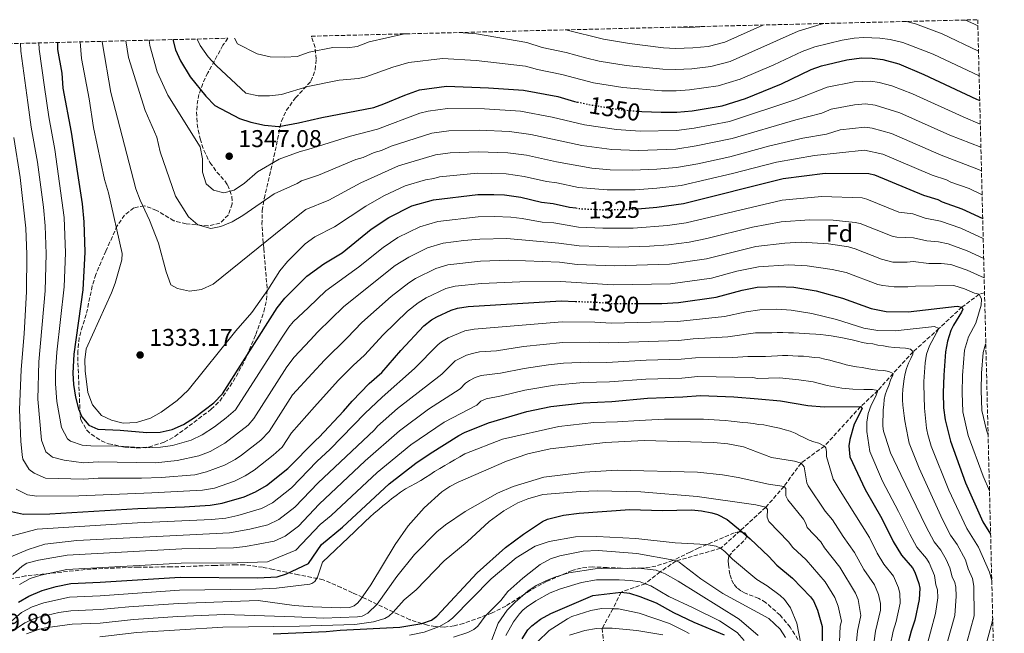
# Model space of a CAD drawing. Units: metres. Extents: x 668567 to 672030, y 4742062 to 4744460.
# Drawn here: x 671577 to 671983, y 4744207 to 4744460 of the extents above; entities that cross this region are included whole.
import ezdxf
from ezdxf.enums import TextEntityAlignment as Align

# ---------------------------------------------------------------- set-up
doc = ezdxf.new("R2010")
doc.units = ezdxf.units.M
doc.header["$MEASUREMENT"] = 0
doc.linetypes.add('DGN Style 3', pattern=[2.435891, 1.739922, -0.695969])
doc.linetypes.add('DGN Style 5', pattern=[1.217945, 0.521977, -0.695969])
for name, color, linetype, lineweight in [('Barranco lineal', 142, 'DGN Style 3', 13), ('Cota de curva de nivel directora', 7, 'Continuous', 0), ('Cota de punto acotado terreno', 7, 'Continuous', 0), ('Curva de nivel directora', 30, 'Continuous', 30), ('Curva de nivel directora no vista', 30, 'DGN Style 5', 30), ('Curva de nivel intermedia', 30, 'Continuous', 0), ('Etiqueta de zona arbolada', 92, 'Continuous', 0), ('Punto acotado terreno (símbolo)', 7, 'Continuous', 0), ('Zona arbolada', 92, 'DGN Style 3', 0)]:
    doc.layers.add(name, color=color, linetype=linetype, lineweight=lineweight)
doc.styles.add('Style-Arial', font='arial.ttf')

# ---------------------------------------------------------------- blocks, each defined once
blk = doc.blocks.new('5PATER')
at = {"layer": 'Punto acotado terreno (símbolo)', "linetype": 'Continuous', "lineweight": 0}
h = blk.add_hatch(color=51, dxfattribs=at)
edge = h.paths.add_edge_path()
edge.add_ellipse((0, 0), major_axis=(-0.11, -0.111), ratio=0.999422, start_angle=0, end_angle=360)

msp = doc.modelspace()

# ---------------------------------------------------------------- linework, layer by layer
at = {"layer": 'Barranco lineal', "color": 142, "linetype": 'DGN Style 3', "lineweight": 13}
msp.add_polyline3d([(671974.8, 4744347.32, 1306.08), (671972.61, 4744346.73, 1305), (671965.49, 4744341.44, 1300), (671955.96, 4744332.55, 1295), (671945.33, 4744322.95, 1290), (671937.11, 4744314.07, 1285), (671930.76, 4744306.99, 1280), (671923.69, 4744300.36, 1275), (671908.77, 4744284.12, 1270), (671899.14, 4744277.1, 1265), (671892.09, 4744267.47, 1260), (671884.56, 4744258.87, 1255), (671874.09, 4744249.24, 1250), (671865.95, 4744241.92, 1245), (671847.57, 4744236.69, 1240), (671841.02, 4744232.22, 1235), (671834.85, 4744227.32, 1230), (671824.91, 4744223.85, 1225), (671821.53, 4744217, 1220), (671817.11, 4744208.91, 1215), (671817.68, 4744203.2, 1210)], dxfattribs=at)
at = {"layer": 'Curva de nivel directora', "color": 30, "linetype": 'Continuous', "lineweight": 30, "flags": 128}
for points, elevation in [([(671640, 4744451.74), (671641.19, 4744447.54), (671643.16, 4744442.95), (671647.13, 4744436.41), (671653.62, 4744428.4), (671657.42, 4744424.61), (671667.49, 4744419.19), (671672.26, 4744417.69), (671677.78, 4744416.44), (671683.72, 4744415.96), (671691.84, 4744417.4), (671701.42, 4744419.56), (671722.89, 4744423.74), (671727.08, 4744425.2), (671735.66, 4744428.89), (671741.77, 4744431), (671752.83, 4744432.55), (671770.26, 4744431.91), (671784.61, 4744430.91), (671798.76, 4744428.25), (671805.72, 4744426.25), (671806.89, 4744426)], 1350), ([(671592.47, 4744450.57), (671592.47, 4744447.73), (671594.21, 4744437.88), (671594.66, 4744431.74), (671598.17, 4744413.53), (671602.64, 4744384), (671603.35, 4744376.58), (671603.77, 4744364.08), (671602.88, 4744348.56), (671599.22, 4744321.93), (671598.77, 4744314.23), (671599.04, 4744309.55), (671599.84, 4744304.22), (671601.15, 4744299.41), (671602.49, 4744296.17), (671605.38, 4744292.77), (671609.15, 4744291.04), (671618.37, 4744290.71), (671629.38, 4744289.68), (671634.83, 4744289.86), (671639.72, 4744290.92), (671644.4, 4744293.01), (671648.96, 4744295.84), (671656.92, 4744301.91), (671660.54, 4744305.67), (671683.13, 4744341.15), (671686.21, 4744345.1), (671695.28, 4744354.22), (671702.31, 4744359.23), (671709.82, 4744363.86), (671721.79, 4744373.49), (671729.1, 4744378.37), (671738.65, 4744383.12), (671747.53, 4744385.69), (671765.79, 4744387.8), (671772.41, 4744387.91), (671776.82, 4744387.67), (671783.6, 4744386.72), (671792.01, 4744384.67), (671796.94, 4744384.2), (671803.62, 4744382.69), (671806.22, 4744382.32)], 1325), ([(671832.14, 4744422.19), (671833.47, 4744422.08), (671841.47, 4744421.81), (671847.83, 4744421.84), (671854.18, 4744422.43), (671866.65, 4744424.45), (671876.24, 4744427.52), (671891.12, 4744433.56), (671903.35, 4744439.48), (671907.6, 4744440.96), (671918.03, 4744443.39), (671924.04, 4744444.2), (671928.47, 4744444.15), (671932.8, 4744443.51), (671939.38, 4744441.71), (671949.73, 4744437.37), (671971.53, 4744427.21), (671972.81, 4744426.67)], 1350), ([(671831.79, 4744381.9), (671839.7, 4744382.59), (671850.58, 4744384.11), (671891.75, 4744394.45), (671909.04, 4744396.65), (671927.13, 4744396.55), (671929.42, 4744395.94), (671949.56, 4744387.55), (671955.53, 4744385.78), (671957.3, 4744384.77), (671965.44, 4744381.99), (671974.03, 4744377.9)], 1325), ([(671831.65, 4744342.92), (671841.76, 4744342.95), (671848.64, 4744343.28), (671864.15, 4744345.45), (671874.79, 4744348.43), (671880.97, 4744349.63), (671889.62, 4744349.93), (671896.15, 4744349.57), (671905.29, 4744348.12), (671916.18, 4744345.12), (671928.07, 4744340.82), (671934.26, 4744339.55), (671943.3, 4744339.51), (671963.51, 4744341.75), (671965.49, 4744341.45), (671965.79, 4744340.54), (671965.31, 4744339.39), (671961.94, 4744334.02), (671960.88, 4744331.76), (671959.48, 4744327.35), (671958.74, 4744323.01), (671957.97, 4744313.33), (671957.78, 4744306.03), (671957.92, 4744299.8), (671958.58, 4744294.85), (671960.73, 4744286.06), (671966.97, 4744268.9), (671974.15, 4744252.83), (671977.29, 4744247.77)], 1300), ([(671572.33, 4744257.35), (671578.5, 4744256.07), (671589.27, 4744256.21), (671625.59, 4744258.3), (671644.84, 4744259.06), (671655.41, 4744259.73), (671660.34, 4744260.53), (671669.51, 4744263.09), (671674.06, 4744265.15), (671678.66, 4744267.89), (671687.41, 4744274.82), (671698.96, 4744286.48), (671700.35, 4744287.8), (671710.43, 4744298.46), (671714.01, 4744302.66), (671721.06, 4744309.86), (671726.17, 4744314.43), (671734.11, 4744323.57), (671743.55, 4744333.66), (671746.76, 4744336.19), (671748.97, 4744337.4), (671754.77, 4744340.11), (671757.47, 4744341), (671761.85, 4744341.66), (671800.22, 4744343.95), (671806.1, 4744343.75)], 1300), ([(671576.33, 4744219.74), (671580.68, 4744222.2), (671586.19, 4744224.54), (671591.87, 4744226.23), (671597.9, 4744227.45), (671610.04, 4744227.9), (671643.12, 4744230.06), (671675.11, 4744229.74), (671683.08, 4744230.18), (671686.95, 4744231.35), (671695.96, 4744235.6), (671701.3, 4744243.43), (671710.05, 4744250.66), (671729.24, 4744268.52), (671740.3, 4744277.09), (671746.18, 4744281.05), (671757.98, 4744288.44), (671760.38, 4744289.66), (671770.24, 4744293.73), (671786.01, 4744298.29), (671795.88, 4744300.37), (671809.27, 4744301.99), (671821.09, 4744302.53), (671835.75, 4744303.9), (671850.34, 4744304.35), (671857.6, 4744304.94), (671871.45, 4744304.4), (671881.49, 4744303.62), (671890.58, 4744302.69), (671901.89, 4744300.86), (671908.68, 4744300.3), (671923.69, 4744300.36), (671924.38, 4744299.64), (671921.03, 4744293.12), (671919.19, 4744286.83), (671918.85, 4744284.19), (671919.25, 4744279.62), (671925.58, 4744266.18), (671932.45, 4744254.2), (671937.15, 4744244.71), (671940.52, 4744239.13), (671945.02, 4744233.85), (671946.06, 4744232.14), (671947.74, 4744227.43), (671948.12, 4744225.47), (671947.89, 4744220.76), (671946.03, 4744212.31), (671944.48, 4744207.69), (671942.77, 4744201)], 1275), ([(671681.47, 4744206.67), (671703.25, 4744207.61), (671709.08, 4744208.15), (671733.69, 4744209.45), (671742.71, 4744210.94), (671746.76, 4744212.35), (671748.95, 4744213.93), (671765.54, 4744231.75), (671777.28, 4744242.24), (671784.6, 4744247.75), (671792.46, 4744252.96), (671794.5, 4744253.94), (671801.17, 4744255.6), (671807.57, 4744256.45), (671828.48, 4744257.89), (671841.88, 4744257.55), (671853.88, 4744257.75), (671858.04, 4744257.39), (671862.39, 4744256.57), (671864.61, 4744255.87), (671868.6, 4744253.84), (671874.09, 4744249.24), (671878.15, 4744245.84), (671885.82, 4744238.55), (671889.1, 4744234.9), (671895.53, 4744229.58), (671903.02, 4744221.97), (671904.31, 4744220.21), (671905.95, 4744216.44), (671907.77, 4744209.72), (671907.76, 4744203.23)], 1250), ([(671784.06, 4744204.62), (671786.49, 4744208.33), (671788.1, 4744209.92), (671791.7, 4744212.63), (671795.94, 4744215.09), (671813.2, 4744222.41), (671824.91, 4744223.85), (671828.36, 4744223.37), (671832.61, 4744222.03), (671839.3, 4744219.5), (671846.57, 4744215.4), (671854.94, 4744211.4), (671867.35, 4744206.29)], 1225)]:
    msp.add_lwpolyline(points, dxfattribs=dict(at, elevation=elevation))
at = {"layer": 'Curva de nivel directora no vista', "color": 30, "linetype": 'DGN Style 5', "lineweight": 30, "flags": 128}
for points, elevation in [([(671806.89, 4744426), (671812.17, 4744424.87), (671824.18, 4744422.89), (671832.14, 4744422.19)], 1350), ([(671806.22, 4744382.32), (671808.63, 4744381.97), (671817.98, 4744381.54), (671829.99, 4744381.75), (671831.79, 4744381.9)], 1325), ([(671806.1, 4744343.75), (671815.02, 4744343.44), (671821.68, 4744342.88), (671831.65, 4744342.92)], 1300)]:
    msp.add_lwpolyline(points, dxfattribs=dict(at, elevation=elevation))
at = {"layer": 'Curva de nivel intermedia', "color": 30, "linetype": 'Continuous', "lineweight": 0, "flags": 128}
for points, elevation in [([(671942.57, 4744459.23), (671946.28, 4744458.31), (671957.34, 4744454.12), (671972.3, 4744447)], 1360), ([(671966.94, 4744459.83), (671970.32, 4744458.29), (671972.04, 4744457.44)], 1365), ([(671758.05, 4744454.66), (671765.26, 4744454.09), (671786.07, 4744450.58), (671792.35, 4744448.53), (671802.24, 4744446.39), (671810.28, 4744444.16), (671815.79, 4744442.9), (671826.93, 4744441.02), (671842.05, 4744439.54), (671847.46, 4744439.38), (671854.06, 4744439.74), (671861.88, 4744440.61), (671869.84, 4744442.76), (671897.92, 4744455.25), (671907.43, 4744458.14), (671908.54, 4744458.39)], 1360), ([(671802.17, 4744455.76), (671817.6, 4744451.91), (671828.31, 4744450.08), (671842.33, 4744448.4), (671847.27, 4744448.14), (671854.5, 4744448.29), (671860.8, 4744448.91), (671867.63, 4744450.7), (671883.34, 4744457.76)], 1365), ([(671849.11, 4744456.92), (671853.29, 4744456.7), (671859.43, 4744457.17)], 1370), ([(671610.92, 4744451.02), (671611.01, 4744450.02), (671614.52, 4744429.92), (671624.74, 4744390.21), (671626.56, 4744385.56), (671630.43, 4744377.32), (671634.12, 4744367.8), (671637.24, 4744355.93), (671639.27, 4744350.64), (671642, 4744349.09), (671646.88, 4744347.92), (671651.81, 4744348.71), (671656.67, 4744350.93), (671693.83, 4744380.86), (671694.88, 4744381.61), (671704.37, 4744385.55), (671717.57, 4744392.68), (671733.1, 4744399.63), (671748.4, 4744404.2), (671754.42, 4744404.99), (671765.98, 4744405.49), (671778.19, 4744405.09), (671785.87, 4744404.05), (671798.21, 4744401.27), (671812.82, 4744398.77), (671820.46, 4744398.08), (671829.65, 4744397.9), (671839.61, 4744398.3), (671847.7, 4744398.95), (671856.53, 4744400.57), (671869.81, 4744403.46), (671886.28, 4744407.98), (671899.83, 4744411.15), (671909.55, 4744412.78), (671915.24, 4744414.52), (671925.44, 4744415.67), (671928.38, 4744415.26), (671936.35, 4744413.01), (671956.88, 4744404.1), (671972.31, 4744398.23), (671973.54, 4744397.67)], 1335), ([(671620.64, 4744451.26), (671621.75, 4744444.37), (671628.68, 4744422.57), (671633.38, 4744411.5), (671634.82, 4744405.47), (671641.11, 4744387.15), (671646.55, 4744378.58), (671650.29, 4744375.31), (671655.66, 4744373.85), (671659.87, 4744374.71), (671664.5, 4744376.6), (671668.86, 4744379.15), (671681.76, 4744388.13), (671691.37, 4744392.35), (671693.14, 4744393.56), (671700.1, 4744395.85), (671715.46, 4744402.28), (671718.48, 4744403.18), (671723.09, 4744405.15), (671726.09, 4744405.95), (671730.08, 4744407.8), (671746.85, 4744413.22), (671753.89, 4744414.17), (671766.41, 4744414.34), (671778.87, 4744413.8), (671787.74, 4744412.57), (671808.75, 4744408), (671821.06, 4744406.41), (671832.08, 4744405.94), (671847.54, 4744406.56), (671855.85, 4744407.88), (671870.7, 4744410.93), (671896.92, 4744418.62), (671907.68, 4744421.39), (671911.49, 4744423.05), (671921.22, 4744424.82), (671925.64, 4744425.2), (671929.69, 4744424.73), (671939.82, 4744421.55), (671960.54, 4744412.37), (671973.29, 4744407.32)], 1340), ([(671630.24, 4744451.5), (671630.6, 4744449.38), (671633.55, 4744438.46), (671638, 4744428.83), (671651.29, 4744407.45), (671652.27, 4744402.54), (671652.26, 4744397.08), (671653.77, 4744392.29), (671656.84, 4744389.62), (671661, 4744388.52), (671665.39, 4744389.7), (671669.56, 4744392.49), (671674.92, 4744397.24), (671683.82, 4744402.43), (671692.49, 4744405.6), (671695.77, 4744406.43), (671713.34, 4744411.87), (671724.49, 4744414.84), (671741.86, 4744421.38), (671745.31, 4744422.25), (671753.36, 4744423.36), (671768.61, 4744423.14), (671783.45, 4744422.21), (671796.5, 4744419.75), (671809.83, 4744416.55), (671822.94, 4744414.62), (671832.77, 4744414.01), (671847.79, 4744414.21), (671855.01, 4744415.15), (671869.64, 4744417.97), (671896.54, 4744426.87), (671909.89, 4744432.09), (671921.01, 4744434.33), (671927.84, 4744434.58), (671931.34, 4744434.03), (671936.51, 4744432.68), (671945.14, 4744429.33), (671966.03, 4744419.84), (671973.05, 4744416.9)], 1345), ([(671650.08, 4744451.99), (671651.33, 4744449.37), (671654.65, 4744444.59), (671658.1, 4744440.98), (671670.19, 4744429.68), (671675.17, 4744428.61), (671679.91, 4744428.57), (671684.89, 4744429.06), (671695.72, 4744432.35), (671708.6, 4744434.97), (671716.59, 4744435.75), (671719.62, 4744436.36), (671730.74, 4744440.44), (671737.36, 4744442.3), (671751.22, 4744443.94), (671765.09, 4744443.1), (671785.44, 4744440.73), (671790.44, 4744439.35), (671800.5, 4744437.32), (671813.47, 4744433.98), (671825.56, 4744431.96), (671841.75, 4744430.67), (671847.64, 4744430.61), (671853.12, 4744431.04), (671864.94, 4744432.64), (671873.95, 4744435.47), (671887.87, 4744441.35), (671899.53, 4744446.9), (671904.81, 4744448.83), (671916.08, 4744451.53), (671921.01, 4744452.36), (671925.05, 4744452.64), (671931.55, 4744452.39), (671935.88, 4744451.78), (671941.04, 4744450.49), (671953.57, 4744445.73), (671972.55, 4744436.81)], 1355), ([(671665.45, 4744452.37), (671666.76, 4744450.07), (671674.87, 4744445.92), (671680.17, 4744444.7), (671686.23, 4744444.45), (671691.25, 4744444.74), (671696.22, 4744446.53), (671705.96, 4744448.46), (671712.1, 4744448.39), (671716.06, 4744448.9), (671721.07, 4744450.8), (671735.64, 4744454.06), (671736.46, 4744454.13)], 1360), ([(671577.17, 4744450.19), (671577.29, 4744446.94), (671580.19, 4744425.79), (671581.67, 4744415.59), (671584.16, 4744401.14), (671586.68, 4744382.6), (671587.37, 4744374.88), (671587.76, 4744363.39), (671587.43, 4744348.11), (671584.73, 4744318.82), (671584.39, 4744303.4), (671585.84, 4744286.56), (671587.69, 4744281.75), (671590.38, 4744279.51), (671595.25, 4744278.31), (671603.19, 4744277.22), (671609.18, 4744277.57), (671632.86, 4744277.24), (671641.77, 4744278.17), (671650.78, 4744280.02), (671655.43, 4744281.83), (671661.48, 4744285.29), (671671.08, 4744292.76), (671673.44, 4744295.5), (671687, 4744316.79), (671690.08, 4744320.73), (671696.71, 4744327.8), (671699.85, 4744331.17), (671710.58, 4744341.6), (671731.78, 4744358.57), (671737.39, 4744362.06), (671745.1, 4744365.91), (671751.51, 4744367.81), (671760.01, 4744368.87), (671766.61, 4744369.49), (671777.77, 4744369.7), (671799.27, 4744367.85), (671807.66, 4744366.68), (671823.86, 4744366.14), (671836.65, 4744366.53), (671844.51, 4744367.08), (671852.97, 4744368.22), (671860.27, 4744369.74), (671879.03, 4744374.41), (671890.9, 4744376.64), (671902.63, 4744377.43), (671912.34, 4744377.21), (671921.48, 4744376.33), (671923.43, 4744375.87), (671936.63, 4744370.66), (671938.58, 4744370.2), (671945.51, 4744370.05), (671951.03, 4744368.77), (671955.76, 4744368.4), (671959.73, 4744367.55), (671967.63, 4744364.68), (671974.44, 4744361.46)], 1315), ([(671584.83, 4744450.38), (671584.85, 4744447.84), (671587.15, 4744432.14), (671588.9, 4744419.86), (671591.34, 4744406.45), (671595.21, 4744378.33), (671595.77, 4744363.74), (671595.24, 4744349.75), (671592.17, 4744322.86), (671591.65, 4744314.71), (671591.68, 4744309.71), (671592.17, 4744302.51), (671594.07, 4744291.76), (671596.66, 4744287.04), (671597.88, 4744286.14), (671602.69, 4744284.42), (671606.17, 4744284.13), (671617.54, 4744284.09), (671628.62, 4744283.4), (671634.98, 4744283.63), (671639.92, 4744284.38), (671647.59, 4744286.51), (671652.09, 4744288.69), (671657.22, 4744292.06), (671662.05, 4744295.73), (671665.82, 4744299.06), (671685.06, 4744328.97), (671687.85, 4744333.15), (671689.69, 4744335.31), (671695.98, 4744341.29), (671703.2, 4744348.13), (671716.57, 4744357.82), (671726.79, 4744366.03), (671732.87, 4744370.07), (671741.88, 4744374.52), (671749.33, 4744376.71), (671765.9, 4744378.62), (671772.7, 4744378.8), (671779.41, 4744378.49), (671784.04, 4744377.99), (671792.37, 4744376.45), (671797.11, 4744376.12), (671807.3, 4744374.38), (671817.39, 4744373.92), (671829.93, 4744373.98), (671844.09, 4744375.1), (671851.78, 4744376.16), (671891.32, 4744385.55), (671907.64, 4744387.04), (671924.31, 4744386.44), (671926.25, 4744385.98), (671939.49, 4744380.61), (671945.2, 4744379.86), (671950.3, 4744378.16), (671956.66, 4744376.92), (671965.05, 4744373.94), (671974.24, 4744369.64)], 1320), ([(671601.8, 4744450.8), (671602.41, 4744443.92), (671605.47, 4744427.29), (671607.29, 4744415.47), (671611.83, 4744394.1), (671613.57, 4744388.5), (671619.16, 4744363.56), (671618.94, 4744360.87), (671616.28, 4744351.22), (671614.77, 4744347.34), (671604.23, 4744324.22), (671603.77, 4744319.68), (671603.92, 4744315.15), (671604.95, 4744306.12), (671606.87, 4744301.14), (671610.63, 4744296.74), (671614.71, 4744294.72), (671619.57, 4744293.49), (671624.99, 4744293.82), (671630.85, 4744295.58), (671635.21, 4744298.03), (671641.82, 4744302.95), (671646.42, 4744307.13), (671665.97, 4744331.69), (671672.65, 4744339.15), (671679.22, 4744348.49), (671684.18, 4744356.41), (671687.37, 4744360.26), (671694.56, 4744367.53), (671698.59, 4744370.42), (671706.76, 4744374.47), (671719.68, 4744383.08), (671727.1, 4744387.29), (671735.88, 4744391.37), (671744.18, 4744393.9), (671747.72, 4744394.43), (671749.95, 4744395.17), (671765.7, 4744396.64), (671777.5, 4744396.38), (671784.98, 4744395.34), (671794.13, 4744393.16), (671798.34, 4744392.67), (671807.3, 4744390.77), (671819.22, 4744389.81), (671830.68, 4744389.81), (671839.65, 4744390.45), (671849.65, 4744391.58), (671870.86, 4744396.46), (671889.02, 4744401.22), (671904.71, 4744403.96), (671925.24, 4744406.08), (671932.89, 4744404.48), (671953.22, 4744395.82), (671959.1, 4744393.91), (671960.86, 4744392.96), (671968.43, 4744390.31), (671973.78, 4744387.75)], 1330), ([(671574.45, 4744411.33), (671577.09, 4744394.93), (671579.38, 4744374.03), (671579.76, 4744363.04), (671579.71, 4744347.89), (671578.69, 4744330.45), (671577.42, 4744315.67), (671576.84, 4744299.08), (671577.34, 4744286.17), (671577.9, 4744280.5), (671578.23, 4744278.69), (671580.81, 4744274.48), (671582.88, 4744272.88), (671587.56, 4744270.92), (671603.21, 4744270.49), (671609.2, 4744270.83), (671627.11, 4744270.85), (671635.28, 4744271.16), (671649.13, 4744272.2), (671653.96, 4744273.52), (671661.29, 4744276.19), (671665.71, 4744278.52), (671668.37, 4744280.28), (671676.27, 4744286.51), (671679.7, 4744290.12), (671689.39, 4744305.2), (671697.46, 4744314.01), (671702.54, 4744319.55), (671711.94, 4744328.67), (671717.96, 4744335.07), (671730.06, 4744345.74), (671737.32, 4744351.47), (671740.1, 4744353.17), (671748.48, 4744357.3), (671753.49, 4744358.88), (671766.87, 4744360.33), (671778.46, 4744360.71), (671799.45, 4744359.89), (671806.76, 4744359.05), (671822.19, 4744358.42), (671844.93, 4744359.07), (671860.08, 4744361.26), (671880.45, 4744366.35), (671892.46, 4744367.78), (671899.15, 4744368.13), (671910.39, 4744367.55), (671918.65, 4744366.22), (671921.48, 4744365.45), (671932.29, 4744361.25), (671936.9, 4744360), (671942.92, 4744359.93), (671945.3, 4744360.19), (671951.77, 4744359.39), (671956.92, 4744359.35), (671960.91, 4744358.93), (671967.63, 4744356.63), (671974.64, 4744353.48)], 1310), ([(671575.38, 4744266.25), (671580.03, 4744263.98), (671583.88, 4744263.41), (671601.23, 4744263.63), (671631.35, 4744264.74), (671652.27, 4744265.97), (671657.18, 4744266.76), (671665.4, 4744269.64), (671669.92, 4744271.82), (671673.52, 4744274.09), (671681.43, 4744280.3), (671685.11, 4744283.69), (671689.03, 4744289.55), (671698.4, 4744300.34), (671708.27, 4744311.1), (671714.39, 4744317.34), (671719.06, 4744321.55), (671726.73, 4744329.96), (671736.8, 4744339.7), (671741.24, 4744343.23), (671744.54, 4744345.29), (671752.56, 4744349.07), (671756.44, 4744350.03), (671767.35, 4744351.17), (671783.2, 4744351.8), (671799.95, 4744351.91), (671821.59, 4744350.63), (671845.34, 4744351.07), (671862.21, 4744353.38), (671872.67, 4744356.25), (671881.52, 4744358.02), (671894.04, 4744358.78), (671901.62, 4744358.47), (671911.93, 4744356.96), (671917.77, 4744355.63), (671930.82, 4744350.8), (671932.87, 4744350.31), (671937.47, 4744349.75), (671943.11, 4744349.72), (671946.29, 4744350.07), (671962.06, 4744350.3), (671966.57, 4744348.99), (671970.68, 4744347.2), (671972.61, 4744346.73), (671973.57, 4744344.69), (671973.35, 4744342.22), (671971.14, 4744334.79), (671968.17, 4744329.13), (671966.57, 4744323.68), (671965.73, 4744313.22), (671965.55, 4744306.11), (671965.85, 4744298.27), (671968.09, 4744288.43), (671974.19, 4744271.63), (671976.84, 4744265.64)], 1305), ([(671571.23, 4744246.4), (671584.04, 4744249.82), (671625.48, 4744252.41), (671655.95, 4744253.76), (671661.9, 4744254.38), (671666.79, 4744255.4), (671676.64, 4744258.39), (671681.08, 4744260.72), (671688.91, 4744266.88), (671699.44, 4744277.67), (671704.92, 4744282.83), (671719.27, 4744297.55), (671726.38, 4744304.28), (671739.74, 4744316.12), (671749.27, 4744325.79), (671750.78, 4744327.1), (671753.59, 4744328.77), (671760.41, 4744331.66), (671764.29, 4744332.3), (671800.54, 4744335.37), (671814.02, 4744335.22), (671820.79, 4744334.78), (671848.15, 4744335.44), (671867.6, 4744337.47), (671876.53, 4744339.43), (671882.05, 4744340.28), (671889.06, 4744340.55), (671895.01, 4744340.2), (671903.53, 4744338.84), (671913.72, 4744336.24), (671924.99, 4744332.72), (671930.74, 4744331.71), (671937.94, 4744331.67), (671954.14, 4744333.47), (671955.96, 4744332.55), (671952.09, 4744325.45), (671950.92, 4744321.95), (671950.32, 4744318.48), (671949.71, 4744310.73), (671949.69, 4744309.49), (671950.02, 4744299.79), (671950.83, 4744291.5), (671951.05, 4744290.76), (671951.42, 4744288.8), (671952.78, 4744284.05), (671960.06, 4744265.96), (671967.42, 4744250.09), (671972.34, 4744242.4), (671976.9, 4744232.02), (671977.74, 4744228.61), (671977.78, 4744228.2)], 1295), ([(671571.59, 4744237.65), (671580.32, 4744241.45), (671587.24, 4744243.65), (671600.38, 4744245.11), (671663.45, 4744248.24), (671671.75, 4744249.75), (671679.22, 4744251.63), (671683.76, 4744253.77), (671690.41, 4744258.94), (671699.91, 4744268.96), (671709.1, 4744277.48), (671723.16, 4744290.83), (671724.44, 4744292.36), (671732.68, 4744299.56), (671750.97, 4744313.74), (671756.53, 4744319.19), (671761.14, 4744321.54), (671763.66, 4744322.31), (671766.49, 4744322.91), (671773.52, 4744323.42), (671784.69, 4744325.1), (671800.87, 4744326.8), (671811.83, 4744326.99), (671819.91, 4744326.67), (671848.55, 4744327.66), (671854.6, 4744328.28), (671868.94, 4744329.08), (671880.34, 4744330.77), (671887.02, 4744330.86), (671889.26, 4744330.87), (671891.64, 4744330.87), (671893.88, 4744330.81), (671896.06, 4744330.76), (671898.37, 4744330.7), (671900.42, 4744330.58), (671902.66, 4744330.39), (671905.22, 4744330.26), (671907.27, 4744330.08), (671909.38, 4744329.84), (671911.49, 4744329.59), (671913.92, 4744329.21), (671916.22, 4744328.76), (671918.2, 4744328.33), (671920.18, 4744327.89), (671922.34, 4744327.39), (671924.44, 4744326.76), (671926.62, 4744326.44), (671928.66, 4744326.2), (671930.83, 4744325.76), (671933.07, 4744325.38), (671935.24, 4744325), (671937.55, 4744324.75), (671939.92, 4744324.63), (671942.16, 4744324.44), (671944.26, 4744324), (671945.33, 4744322.95), (671945.24, 4744322.05), (671944.42, 4744320.15), (671943.41, 4744318.25), (671942.65, 4744316.15), (671942.08, 4744314.05), (671941.64, 4744311.81), (671941.33, 4744309.77), (671941.08, 4744307.47), (671940.96, 4744305.29), (671940.97, 4744303.1), (671941.04, 4744300.99), (671941.31, 4744298.8), (671941.63, 4744296.54), (671941.97, 4744294.55), (671943.26, 4744287.33), (671943.71, 4744285.26), (671947.76, 4744275.04), (671957.49, 4744253.75), (671960.7, 4744247.35), (671963.55, 4744243.53), (671966.88, 4744237.16), (671968.05, 4744233.42), (671969.84, 4744229.41), (671970.44, 4744226.33), (671970.49, 4744214.04), (671961.39, 4744181.11)], 1290), ([(671975.32, 4744326.35), (671975.18, 4744326.08), (671974.28, 4744322.74), (671973.55, 4744314.14), (671973.33, 4744307.12), (671973.66, 4744298.75), (671975.54, 4744290.63), (671976.27, 4744288.59)], 1310), ([(671574.08, 4744231.15), (671577.84, 4744234.49), (671579.81, 4744235.75), (671584.63, 4744237.08), (671596.45, 4744239.07), (671643.81, 4744241.66), (671665.01, 4744242.1), (671669.97, 4744242.64), (671681.79, 4744244.87), (671686.34, 4744246.96), (671691.91, 4744250.99), (671700.4, 4744260.06), (671719.33, 4744277.98), (671733.45, 4744290.37), (671745.51, 4744299.25), (671758.58, 4744307.75), (671760.72, 4744310.04), (671762.34, 4744311.2), (671764.68, 4744312.42), (671767.13, 4744313.2), (671775.14, 4744314.19), (671784.9, 4744316.12), (671795, 4744317.64), (671801.19, 4744318.23), (671811.65, 4744318.69), (671819.03, 4744318.57), (671835.29, 4744319.5), (671849.66, 4744319.93), (671855.6, 4744320.5), (671865.56, 4744320.8), (671870.93, 4744320.64), (671877.11, 4744321.06), (671884.49, 4744321.07), (671889.37, 4744321.26), (671891.49, 4744321.4), (671893.61, 4744321.41), (671895.72, 4744321.36), (671897.96, 4744321.24), (671900.08, 4744321.12), (671902.45, 4744320.93), (671904.69, 4744320.68), (671906.8, 4744320.43), (671908.97, 4744319.99), (671911.01, 4744319.49), (671913.37, 4744318.85), (671915.47, 4744318.28), (671917.76, 4744317.65), (671919.8, 4744317.15), (671921.97, 4744316.71), (671924.34, 4744316.45), (671926.45, 4744316.14), (671928.55, 4744315.7), (671930.79, 4744315.39), (671933.23, 4744315.2), (671935.27, 4744314.89), (671937.11, 4744314.07), (671936.96, 4744313.31), (671936.07, 4744311.21), (671935.25, 4744309.11), (671934.5, 4744307.21), (671933.8, 4744305.24), (671933.37, 4744303.26), (671933.19, 4744301.15), (671933, 4744299.03), (671932.95, 4744296.79), (671932.89, 4744294.55), (671932.9, 4744292.36), (671933.16, 4744290.3), (671933.82, 4744288.17), (671935.95, 4744281.25), (671940.24, 4744272.34), (671950.71, 4744250.73), (671953.97, 4744244.61), (671956.75, 4744241.2), (671958.97, 4744237.25), (671960.5, 4744233.92), (671961.37, 4744230.1), (671962.51, 4744227.8), (671962.92, 4744225.84), (671963.06, 4744222.16), (671962.49, 4744214.19), (671953.13, 4744181.12)], 1285), ([(671576.76, 4744227.01), (671581.17, 4744229.42), (671585.66, 4744230.86), (671596.27, 4744233.18), (671643.47, 4744235.86), (671666.56, 4744235.95), (671679.05, 4744236.41), (671690.74, 4744241.12), (671700.85, 4744251.79), (671705.37, 4744255.48), (671724.28, 4744273.25), (671738.22, 4744284.62), (671751.88, 4744293.94), (671765.38, 4744301.02), (671767.08, 4744302.67), (671769.23, 4744303.63), (671775.57, 4744304.79), (671785.26, 4744307.16), (671797.45, 4744309.25), (671809.46, 4744310.32), (671820.14, 4744310.53), (671835.16, 4744311.68), (671850, 4744312.14), (671856.6, 4744312.72), (671879.25, 4744312.41), (671881.22, 4744311.98), (671890.28, 4744312.19), (671898.21, 4744311.41), (671904.16, 4744310.56), (671909.89, 4744309.06), (671915.96, 4744307.94), (671920.51, 4744307.57), (671924.99, 4744307.45), (671928.65, 4744307.36), (671930.76, 4744306.99), (671929.99, 4744304.7), (671927.97, 4744300.9), (671926.79, 4744297.46), (671926.19, 4744294.01), (671926.28, 4744290.16), (671927.42, 4744281.79), (671932.71, 4744269.64), (671939.36, 4744257.14), (671943.93, 4744247.72), (671946.82, 4744242.46), (671950.85, 4744237.65), (671951.89, 4744235.94), (671954.12, 4744230.67), (671954.7, 4744226.79), (671955.45, 4744224.82), (671955.47, 4744221.46), (671954.63, 4744215.01), (671950.43, 4744199.61)], 1280), ([(671572.54, 4744211.11), (671577.67, 4744215.49), (671582.09, 4744217.85), (671586.86, 4744219.42), (671597.35, 4744221.76), (671610.02, 4744222.26), (671642.78, 4744224.63), (671674.17, 4744225.05), (671682.75, 4744225.48), (671696.6, 4744227.09), (671697.41, 4744227.42), (671698.62, 4744228.19), (671699.7, 4744229.97), (671701.69, 4744236.26), (671715.1, 4744248.81), (671719.32, 4744253), (671721.22, 4744254.74), (671723.13, 4744256.43), (671724.96, 4744257.99), (671726.67, 4744259.42), (671728.24, 4744260.66), (671730.27, 4744262.34), (671732.17, 4744263.7), (671733.93, 4744265.07), (671736.02, 4744266.43), (671738.11, 4744267.59), (671740.06, 4744268.7), (671742.27, 4744269.92), (671744.29, 4744271.16), (671746.05, 4744272.27), (671748.01, 4744273.56), (671750.1, 4744274.86), (671752.25, 4744276.09), (671754.14, 4744277.19), (671756.22, 4744278.36), (671758.43, 4744279.65), (671760.52, 4744280.88), (671776.01, 4744286.9), (671799.24, 4744292.14), (671813.72, 4744293.82), (671823.42, 4744294.15), (671832.41, 4744294.69), (671842.82, 4744295.19), (671858.92, 4744295.23), (671863.28, 4744294.92), (671865.46, 4744294.8), (671868.02, 4744294.61), (671870.32, 4744294.36), (671872.75, 4744294.1), (671874.99, 4744293.85), (671877.11, 4744293.61), (671879.34, 4744293.36), (671881.71, 4744293.04), (671883.82, 4744292.79), (671886.25, 4744292.35), (671888.23, 4744291.91), (671890.27, 4744291.41), (671892.5, 4744290.84), (671894.66, 4744290.27), (671896.63, 4744289.45), (671898.53, 4744288.5), (671900.56, 4744287.55), (671902.52, 4744286.48), (671904.43, 4744285.78), (671906.47, 4744285.35), (671908.77, 4744284.12), (671909.37, 4744283.41), (671909.65, 4744281.87), (671909.66, 4744279.75), (671912.38, 4744270.5), (671915.29, 4744265.62), (671927.28, 4744246.32), (671930.53, 4744239.89), (671933.28, 4744235.34)], 1270), ([(671573.94, 4744207.68), (671579.01, 4744211.23), (671583.61, 4744213.24), (671592.99, 4744215.41), (671597.93, 4744216.17), (671610.01, 4744216.62), (671621.95, 4744217.84), (671642.43, 4744219.21), (671675.21, 4744220.33), (671690.07, 4744218.37), (671697.76, 4744217.72), (671708.98, 4744217.37), (671712.96, 4744217.52), (671714.86, 4744218.19), (671716.34, 4744219.43), (671717.6, 4744221), (671721.73, 4744226.92), (671731.76, 4744243.48), (671737.05, 4744251.17), (671743.72, 4744258.57), (671750.99, 4744265.22), (671754.21, 4744267.35), (671757.77, 4744269.17), (671777.62, 4744277.83), (671786.47, 4744280.85), (671795.64, 4744282.94), (671818.45, 4744285.52), (671834.41, 4744286.43), (671862.95, 4744285.57), (671868.94, 4744284.95), (671875.35, 4744283.76), (671886.99, 4744279.42), (671896.4, 4744277.88), (671899.14, 4744277.1), (671900.45, 4744275.53), (671901.54, 4744268.96), (671902.11, 4744267.66), (671909.05, 4744257.19), (671912.1, 4744253.69), (671916.51, 4744246.8), (671921.21, 4744240.23), (671925.03, 4744233.19), (671929.39, 4744226.89), (671931.04, 4744222.83), (671931.85, 4744219.09), (671931.84, 4744216.34), (671929.79, 4744207.7), (671929.24, 4744203.74)], 1265), ([(671579.7, 4744206.69), (671585.1, 4744208.56), (671588.28, 4744209.22), (671598.52, 4744210.57), (671610, 4744210.99), (671623.86, 4744212.56), (671642.08, 4744213.78), (671661.3, 4744214.64), (671690.15, 4744213.68), (671702.2, 4744213.1), (671716.19, 4744213.59), (671718.15, 4744213.98), (671720.4, 4744215.14), (671724.25, 4744218.93), (671732.47, 4744230.31), (671739.76, 4744239.42), (671748.89, 4744248.72), (671752.52, 4744251.67), (671760.62, 4744257.12), (671773.9, 4744264.72), (671780.37, 4744267.43), (671793.02, 4744271.22), (671809.86, 4744273.36), (671823.24, 4744274.17), (671856.45, 4744273.29), (671866.68, 4744272.23), (671873.2, 4744271.16), (671885.74, 4744268.44), (671892.09, 4744267.47), (671892.9, 4744266.55), (671892.88, 4744263.59), (671893.68, 4744261.91), (671900.16, 4744253.93), (671901.12, 4744252.2), (671901.7, 4744250.46), (671907.26, 4744244.61), (671908.74, 4744242.13), (671915.15, 4744234.14), (671921.58, 4744223.41), (671922.67, 4744220.84), (671923.82, 4744214.14), (671922.45, 4744207.71), (671922.05, 4744203.47)], 1260), ([(671609.99, 4744205.35), (671625.15, 4744207.23), (671660.7, 4744209.43), (671692.23, 4744209.84), (671715.16, 4744210.5), (671722.81, 4744211.56), (671727.4, 4744212.92), (671729.16, 4744213.88), (671730.94, 4744215.53), (671735.43, 4744220.61), (671740.4, 4744224.8), (671751.95, 4744236.8), (671761.45, 4744244.58), (671770.44, 4744252.95), (671776.6, 4744257.34), (671782.29, 4744260.65), (671786.46, 4744262.36), (671792.56, 4744264.12), (671808.18, 4744265.38), (671815, 4744265.65), (671833.01, 4744265.2), (671856.32, 4744263.3), (671880.48, 4744259.87), (671884.56, 4744258.87), (671885.3, 4744257.89), (671885.16, 4744254.81), (671885.82, 4744253), (671893.98, 4744244.54), (671895.75, 4744242.26), (671901.29, 4744237.18), (671909.08, 4744228.06), (671913.03, 4744221.63), (671914.41, 4744218.04), (671915.79, 4744211.93), (671915.29, 4744209.86), (671914.91, 4744203.35)], 1255), ([(671737.61, 4744206.06), (671743.69, 4744207.32), (671750.03, 4744209.71), (671753.62, 4744211.67), (671755.35, 4744213.07), (671771.38, 4744229.32), (671781.69, 4744238.02), (671789.53, 4744242.83), (671795.24, 4744244.74), (671806.03, 4744246.65), (671814.96, 4744246.75), (671831.04, 4744245.9), (671847.16, 4744244.12), (671860.03, 4744243.53), (671864.07, 4744242.74), (671865.95, 4744241.92), (671867.65, 4744240.58), (671870.91, 4744237.48), (671880.91, 4744229.11), (671885.13, 4744226.46), (671890.55, 4744222.47), (671892.24, 4744220.82), (671894.76, 4744217.32), (671897.43, 4744211.05), (671899.08, 4744202.57)], 1245), ([(671755.8, 4744205.29), (671761.64, 4744207.17), (671764.2, 4744208.49), (671765.76, 4744209.76), (671768.85, 4744213.91), (671775.28, 4744220.42), (671778.21, 4744224.04), (671784.41, 4744229.63), (671791.59, 4744235.31), (671795.75, 4744237.58), (671799.69, 4744238.82), (671809.31, 4744240.69), (671815.43, 4744241.07), (671831.42, 4744239.81), (671846.68, 4744237.04), (671847.57, 4744236.69), (671848.91, 4744236.15), (671857.77, 4744229.34), (671866.79, 4744223.31), (671885.78, 4744212.94), (671890.46, 4744208.55), (671892.74, 4744205.09)], 1240), ([(671771.66, 4744204.19), (671774.21, 4744210.98), (671777.94, 4744216.34), (671781.17, 4744219.72), (671786.49, 4744224.2), (671789.89, 4744226.62), (671793.85, 4744228.57), (671797.56, 4744230.08), (671803.34, 4744231.75), (671814.24, 4744233.51), (671819.2, 4744233.76), (671833.25, 4744233.59), (671839.38, 4744232.86), (671841.02, 4744232.22), (671843.12, 4744231.4), (671848.43, 4744228.4), (671873.58, 4744212.67), (671881.43, 4744205.98)], 1235), ([(671933.28, 4744235.34), (671937.21, 4744230.37), (671939.26, 4744225.62), (671939.79, 4744223.28), (671939.99, 4744219.26), (671938.37, 4744211.79), (671937.14, 4744207.7), (671935.86, 4744201.76)], 1270), ([(671777.34, 4744205.99), (671780.46, 4744211.66), (671783.05, 4744214.93), (671784.37, 4744216.44), (671785.94, 4744217.67), (671789.73, 4744220.21), (671795.63, 4744223.49), (671799.94, 4744225.15), (671808.53, 4744227.82), (671814.7, 4744228.95), (671824.09, 4744228.96), (671828.76, 4744228.71), (671832.83, 4744228.05), (671834.85, 4744227.32), (671837.11, 4744226.51), (671844.58, 4744222), (671854.64, 4744217.4), (671865.42, 4744211.99), (671872.73, 4744207.22), (671875.61, 4744203.9)], 1230), ([(671790.36, 4744203.41), (671795.22, 4744208.03), (671802.73, 4744212.84), (671804.52, 4744213.73), (671812.41, 4744216.24), (671816.76, 4744217.04), (671821.53, 4744217), (671823.81, 4744216.99), (671832.39, 4744215.15), (671844.89, 4744210.86), (671850.91, 4744207.95), (671852.94, 4744206.74)], 1220), ([(671978.16, 4744213.2), (671977.95, 4744211.44), (671969.59, 4744180.71), (671967.74, 4744169.02), (671967.07, 4744156.73), (671967.29, 4744152.69), (671968.06, 4744128.47), (671968.99, 4744113.06), (671970.88, 4744094.89), (671971.68, 4744083.83), (671974.82, 4744069.8), (671978.05, 4744054.04), (671982.47, 4744041.28)], 1295), ([(671803.67, 4744206.11), (671809.88, 4744208.06), (671814.72, 4744208.9), (671817.11, 4744208.92), (671821.21, 4744208.94), (671831.38, 4744208.03), (671842.17, 4744206.28)], 1215)]:
    msp.add_lwpolyline(points, dxfattribs=dict(at, elevation=elevation))
at = {"layer": 'Zona arbolada', "color": 92, "linetype": 'DGN Style 3', "lineweight": 0}
for points in [[(671372.48, 4744445.12, 1226.81), (671662.67, 4744452.3, 1360.94), (671660.7, 4744449.39, 1359.66), (671654.45, 4744438.05, 1355.21), (671652.35, 4744433.63, 1353.34), (671650.81, 4744429.11, 1351.94), (671650.3, 4744426.79, 1351.84), (671649.84, 4744421.89, 1352.37), (671650.08, 4744416.88, 1353.14), (671651.26, 4744410.76, 1354.16), (671652.85, 4744406.08, 1355.04), (671655.3, 4744401.01, 1355.84), (671658.23, 4744397.13, 1355.24), (671661.46, 4744393.47, 1353.77), (671662.62, 4744391.78, 1353.31), (671664.42, 4744387.02, 1352.46), (671664.53, 4744384.02, 1352.05), (671662.88, 4744379.4, 1351.92), (671659.45, 4744376.02, 1351.84), (671654.49, 4744374.87, 1351.32), (671645.53, 4744375.79, 1349.98), (671640.46, 4744377.02, 1348.89), (671633.32, 4744381.31, 1345.52), (671628.31, 4744383.2, 1344.67), (671623.98, 4744382.36, 1342.66), (671620.09, 4744379.33, 1340.12), (671617.05, 4744374.98, 1338.77), (671612.47, 4744364.53, 1338.98), (671608.26, 4744354.91, 1338.35), (671606.79, 4744350.16, 1337.54), (671604.3, 4744338.3, 1334.98), (671602.76, 4744333.57, 1334.34), (671601.42, 4744328.76, 1334.12), (671600.92, 4744323.32, 1334.37), (671600.89, 4744318.32, 1334.65), (671601.82, 4744296.56, 1335.56), (671602.07, 4744294.97, 1335.61), (671604.52, 4744290.65, 1335.55), (671606.4, 4744288.94, 1335.61), (671610.57, 4744286.25, 1336.46), (671613.53, 4744285.06, 1337.08), (671620.17, 4744283.64, 1337.93), (671625.17, 4744283.28, 1338.04), (671630.19, 4744283.68, 1338.1), (671636.45, 4744285.72, 1338.31), (671640.89, 4744288.04, 1338.5), (671655.87, 4744299.26, 1338.34), (671659.43, 4744302.67, 1339.34), (671664.96, 4744310.68, 1341.92), (671669.6, 4744319.21, 1344.36), (671674.22, 4744330.08, 1346.49), (671677.61, 4744339.57, 1347.96), (671678.64, 4744344.37, 1348.69), (671678.91, 4744349.24, 1349.42), (671677.52, 4744365.52, 1351.84), (671676.79, 4744375.49, 1351.77), (671676.85, 4744381.17, 1352.51), (671677.64, 4744386.12, 1353.31), (671681.25, 4744401.07, 1356.06), (671684.79, 4744418.08, 1359.64), (671686.82, 4744422.5, 1360.76), (671690.64, 4744427.75, 1362.38), (671697, 4744434.56, 1365.33), (671698.75, 4744439.3, 1366.4), (671699.15, 4744443.7, 1367.23), (671698.68, 4744448.53, 1368.09), (671697.23, 4744452.94, 1368.7), (671697.16, 4744453.16, 1368.71), (671971.97, 4744459.96, 1367), (671982.94, 4744022.43, 1293.14)], [(671662.67, 4744452.3, 1360.94), (671660.7, 4744449.39, 1359.66), (671654.45, 4744438.05, 1355.21), (671652.35, 4744433.63, 1353.34), (671650.81, 4744429.11, 1351.94), (671650.3, 4744426.79, 1351.84), (671649.84, 4744421.89, 1352.37), (671650.08, 4744416.88, 1353.14), (671651.26, 4744410.76, 1354.16), (671652.85, 4744406.08, 1355.04), (671655.3, 4744401.01, 1355.84), (671658.23, 4744397.13, 1355.24), (671661.46, 4744393.47, 1353.77), (671662.62, 4744391.78, 1353.31), (671664.42, 4744387.02, 1352.46), (671664.53, 4744384.02, 1352.05), (671662.88, 4744379.4, 1351.92), (671659.45, 4744376.02, 1351.84), (671654.49, 4744374.87, 1351.32), (671645.53, 4744375.79, 1349.98), (671640.46, 4744377.02, 1348.89), (671633.32, 4744381.31, 1345.52), (671628.31, 4744383.2, 1344.67), (671623.98, 4744382.36, 1342.66), (671620.09, 4744379.33, 1340.12), (671617.05, 4744374.98, 1338.77), (671612.47, 4744364.53, 1338.98), (671608.26, 4744354.91, 1338.35), (671606.79, 4744350.16, 1337.54), (671604.3, 4744338.3, 1334.98), (671602.76, 4744333.57, 1334.34), (671601.42, 4744328.76, 1334.12), (671600.92, 4744323.32, 1334.37), (671600.89, 4744318.32, 1334.65), (671601.82, 4744296.56, 1335.56), (671602.07, 4744294.97, 1335.61), (671604.52, 4744290.65, 1335.55), (671606.4, 4744288.94, 1335.61), (671610.57, 4744286.25, 1336.46), (671613.53, 4744285.06, 1337.08), (671620.17, 4744283.64, 1337.93), (671625.17, 4744283.28, 1338.04), (671630.19, 4744283.68, 1338.1), (671636.45, 4744285.72, 1338.31), (671640.89, 4744288.04, 1338.5), (671655.87, 4744299.26, 1338.34), (671659.43, 4744302.67, 1339.34), (671664.96, 4744310.68, 1341.92), (671669.6, 4744319.21, 1344.36), (671674.22, 4744330.08, 1346.49), (671677.61, 4744339.57, 1347.96), (671678.64, 4744344.37, 1348.69), (671678.91, 4744349.24, 1349.42), (671677.52, 4744365.52, 1351.84), (671676.79, 4744375.49, 1351.77), (671676.85, 4744381.17, 1352.51), (671677.64, 4744386.12, 1353.31), (671681.25, 4744401.07, 1356.06), (671684.79, 4744418.08, 1359.64), (671686.82, 4744422.5, 1360.76), (671690.64, 4744427.75, 1362.38), (671697, 4744434.56, 1365.33), (671698.75, 4744439.3, 1366.4), (671699.15, 4744443.7, 1367.23), (671698.68, 4744448.53, 1368.09), (671697.23, 4744452.94, 1368.7), (671697.16, 4744453.16, 1368.71)], [(671897.85, 4744204.32, 1252.95), (671894.64, 4744209.38, 1252.35), (671890.49, 4744214.34, 1252.07), (671884.52, 4744219.6, 1251.76), (671881.68, 4744221.27, 1251.6), (671876.08, 4744223.37, 1251.31), (671874.28, 4744224.34, 1251.21), (671872.62, 4744225.68, 1251.12), (671871.32, 4744227.29, 1251.03), (671870.39, 4744229.16, 1250.96), (671869.78, 4744231.14, 1250.9), (671869.21, 4744235.16, 1250.82), (671869.06, 4744237.06, 1250.8), (671869.39, 4744238.56, 1250.93), (671870.73, 4744240.42, 1251.4), (671876.14, 4744245.66, 1253.59), (671876.74, 4744247.11, 1254.12), (671875.89, 4744248.3, 1254.33), (671875.21, 4744248.45, 1254.33), (671873.64, 4744248.78, 1254.33), (671871.56, 4744248.33, 1254.33), (671856.93, 4744242.09, 1254.32), (671853.37, 4744240.34, 1254.05), (671846.21, 4744236.87, 1252.88), (671839.27, 4744234.54, 1251.36), (671833.43, 4744233.74, 1250.16), (671827.41, 4744233.66, 1249.51), (671819.13, 4744233.97, 1249.4), (671813.17, 4744234.26, 1250.32), (671808.39, 4744233.78, 1251.82), (671804.72, 4744232.82, 1253.09), (671794.18, 4744228.26, 1256.79), (671787.34, 4744224.48, 1258.73), (671777.34, 4744218.11, 1260.58), (671771.69, 4744215.27, 1261.68), (671759.9, 4744210.88, 1263.92), (671756.01, 4744209.91, 1264.71), (671752.07, 4744209.45, 1265.59), (671748.25, 4744209.62, 1266.51), (671745.09, 4744210.19, 1267.48), (671737.81, 4744212.48, 1270.15), (671733.14, 4744214.62, 1271.35), (671718.27, 4744221.7, 1274.05), (671714.07, 4744223.62, 1275.2), (671709.45, 4744225.73, 1276.48), (671702.09, 4744228.97, 1279.01), (671691.81, 4744231, 1279.29), (671686.98, 4744232.02, 1280.08), (671681.35, 4744233.2, 1281.54), (671677.07, 4744234.09, 1283.93), (671669.58, 4744235.14, 1290.84), (671666.04, 4744235.15, 1292.71), (671661.2, 4744234.98, 1294), (671657.4, 4744234.85, 1294.6), (671647.44, 4744234.51, 1295.63), (671639.29, 4744234.24, 1296.08), (671625.7, 4744234.18, 1296.08), (671606.31, 4744233.37, 1295.52), (671579.27, 4744230.54, 1295.45), (671569.04, 4744228.54, 1295.24)], [(671897.85, 4744204.32, 1252.95), (671894.64, 4744209.38, 1252.35), (671890.49, 4744214.34, 1252.07), (671884.52, 4744219.6, 1251.76), (671881.68, 4744221.27, 1251.6), (671876.08, 4744223.37, 1251.31), (671874.28, 4744224.34, 1251.21), (671872.62, 4744225.68, 1251.12), (671871.32, 4744227.29, 1251.03), (671870.39, 4744229.16, 1250.96), (671869.78, 4744231.14, 1250.9), (671869.21, 4744235.16, 1250.82), (671869.06, 4744237.06, 1250.8), (671869.39, 4744238.56, 1250.93), (671870.73, 4744240.42, 1251.4), (671876.14, 4744245.66, 1253.59), (671876.74, 4744247.11, 1254.12), (671875.89, 4744248.3, 1254.33), (671875.21, 4744248.45, 1254.33), (671873.64, 4744248.78, 1254.33), (671871.56, 4744248.33, 1254.33), (671856.93, 4744242.09, 1254.32), (671853.37, 4744240.34, 1254.05), (671846.21, 4744236.87, 1252.88), (671839.27, 4744234.54, 1251.36), (671833.43, 4744233.74, 1250.16), (671827.41, 4744233.66, 1249.51), (671819.13, 4744233.97, 1249.4), (671813.17, 4744234.26, 1250.32), (671808.39, 4744233.78, 1251.82), (671804.72, 4744232.82, 1253.09), (671794.18, 4744228.26, 1256.79), (671787.34, 4744224.48, 1258.73), (671777.34, 4744218.11, 1260.58), (671771.69, 4744215.27, 1261.68), (671759.9, 4744210.88, 1263.92), (671756.01, 4744209.91, 1264.71), (671752.07, 4744209.45, 1265.59), (671748.25, 4744209.62, 1266.51), (671745.09, 4744210.19, 1267.48), (671737.81, 4744212.48, 1270.15), (671733.14, 4744214.62, 1271.35), (671718.27, 4744221.7, 1274.05), (671714.07, 4744223.62, 1275.2), (671709.45, 4744225.73, 1276.48), (671702.09, 4744228.97, 1279.01), (671691.81, 4744231, 1279.29), (671686.98, 4744232.02, 1280.08), (671681.35, 4744233.2, 1281.54), (671677.07, 4744234.09, 1283.93)], [(671677.07, 4744234.09, 1283.93), (671669.58, 4744235.14, 1290.84), (671666.04, 4744235.15, 1292.71), (671661.2, 4744234.98, 1294), (671657.4, 4744234.85, 1294.6), (671647.44, 4744234.51, 1295.63), (671639.29, 4744234.24, 1296.08), (671625.7, 4744234.18, 1296.08), (671606.31, 4744233.37, 1295.52), (671579.27, 4744230.54, 1295.45), (671569.04, 4744228.54, 1295.24)]]:
    msp.add_polyline3d(points, dxfattribs=at)

# ---------------------------------------------------------------- block references
at = {"layer": 'Punto acotado terreno (símbolo)', "color": 7, "linetype": 'Continuous', "lineweight": 0, "xscale": 10, "yscale": 10, "zscale": 10}
for p in [(671663.27, 4744403.66, 1347.08), (671626.53, 4744321.66, 1333.17)]:
    msp.add_blockref('5PATER', p, dxfattribs=at)

# ---------------------------------------------------------------- texts
at = {"layer": 'Cota de curva de nivel directora', "color": 7, "linetype": 'Continuous', "lineweight": 0, "style": 'Style-Arial'}
for s, rotation, p in [('1350', 350.6537, (671822.26, 4744423.2, 1350)), ('1325', 0.9831, (671822.07, 4744381.61, 1325)), ('1300', 355.2271, (671821.8, 4744342.87, 1300))]:
    msp.add_text(s, height=7, rotation=rotation, dxfattribs=at).set_placement(p, align=Align.MIDDLE_CENTER)
at = {"layer": 'Cota de punto acotado terreno', "color": 7, "linetype": 'Continuous', "lineweight": 0, "style": 'Style-Arial'}
for s, p in [('1347.08', (671667.02, 4744407.41, 1347.08)), ('1333.17', (671630.28, 4744325.41, 1333.17)), ('1279.89', (671555.81, 4744207.94, 1279.89))]:
    msp.add_text(s, height=7, dxfattribs=at).set_placement(p)
at = {"layer": 'Etiqueta de zona arbolada', "color": 92, "linetype": 'Continuous', "lineweight": 0, "style": 'Style-Arial'}
msp.add_text('Fd', height=7, dxfattribs=at).set_placement((671914.95, 4744371.84, 1312.41), align=Align.MIDDLE_CENTER)

doc.saveas('drawing.dxf')
